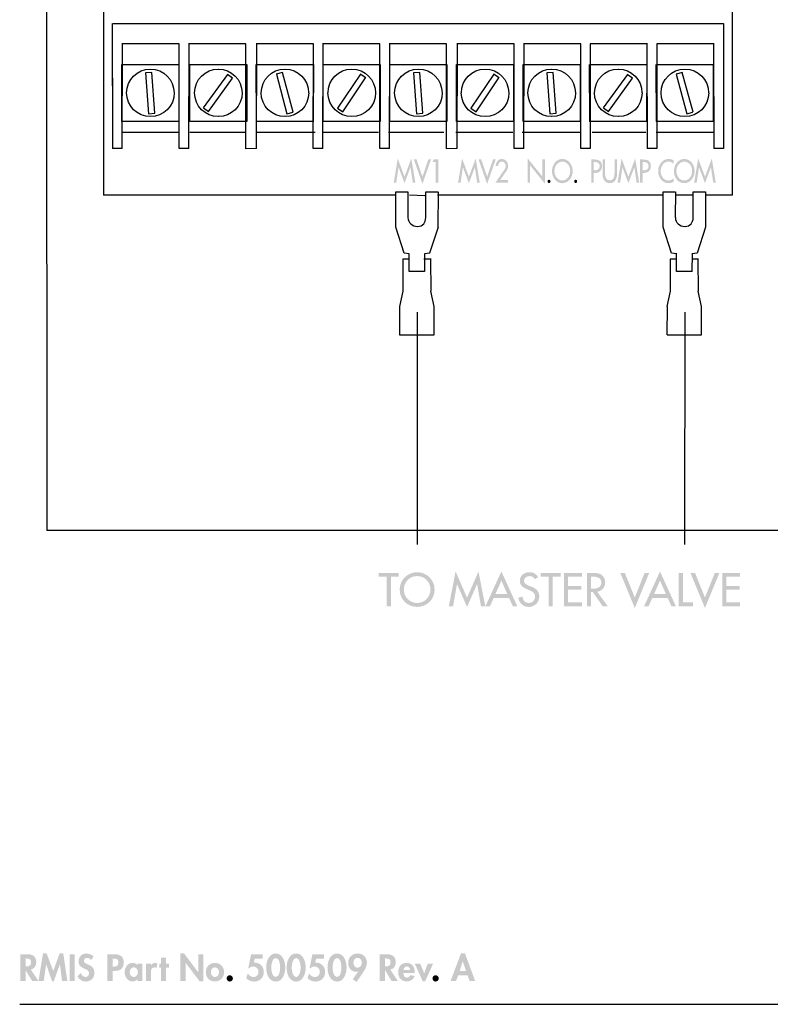
# Model space of a CAD drawing. Extents: x 13 to 267, y 9 to 200.
# Drawn here: x 13 to 73, y 13 to 91 of the extents above; entities that cross this region are included whole.
import ezdxf

# ---------------------------------------------------------------- set-up
doc = ezdxf.new("R2010")
doc.units = 0
doc.header["$MEASUREMENT"] = 0
doc.layers.add('FOREGROUND', color=5, linetype='CONTINUOUS')

# ---------------------------------------------------------------- blocks, each defined once
blk = doc.blocks.new('AI9-BLK27')
at = {"layer": 'FOREGROUND'}
h = blk.add_hatch(color=7, dxfattribs=at)
edge = h.paths.add_edge_path(flags=16)
edge.add_spline(control_points=[(-17.728, 0.742), (-17.728, 0.742), (-17.671, 0.742), (-17.671, 0.742), (-17.451, 0.742), (-17.285, 0.691), (-17.285, 0.429), (-17.285, 0.169), (-17.446, 0.102), (-17.674, 0.102), (-17.674, 0.102), (-17.728, 0.102), (-17.728, 0.102), (-17.728, 0.102), (-17.728, 0.742), (-17.728, 0.742)], knot_values=[0, 0, 0, 0, 1, 1, 1, 2, 2, 2, 3, 3, 3, 4, 4, 4, 5, 5, 5, 5], degree=3, periodic=0)
edge = h.paths.add_edge_path(flags=16)
edge.add_spline(control_points=[(-17.305, -0.15), (-17.02, -0.101), (-16.87, 0.169), (-16.87, 0.44), (-16.87, 0.894), (-17.161, 1.08), (-17.581, 1.08), (-17.581, 1.08), (-18.142, 1.08), (-18.142, 1.08), (-18.142, 1.08), (-18.142, -1.046), (-18.142, -1.046), (-18.142, -1.046), (-17.728, -1.046), (-17.728, -1.046), (-17.728, -1.046), (-17.728, -0.189), (-17.728, -0.189), (-17.728, -0.189), (-17.722, -0.189), (-17.722, -0.189), (-17.722, -0.189), (-17.206, -1.046), (-17.206, -1.046), (-17.206, -1.046), (-16.704, -1.046), (-16.704, -1.046), (-16.704, -1.046), (-17.305, -0.15), (-17.305, -0.15)], knot_values=[0, 0, 0, 0, 1, 1, 1, 2, 2, 2, 3, 3, 3, 4, 4, 4, 5, 5, 5, 6, 6, 6, 7, 7, 7, 8, 8, 8, 9, 9, 9, 10, 10, 10, 10], degree=3, periodic=0)
for points in [[(-14.811, -1.046), (-14.394, -1.046), (-14.713, 1.137), (-15.012, 1.137), (-15.514, -0.265), (-16.038, 1.137), (-16.332, 1.137), (-16.69, -1.046), (-16.273, -1.046), (-16.084, 0.274), (-16.078, 0.274), (-15.613, -1.075), (-15.469, -1.075), (-14.986, 0.274), (-14.981, 0.274)], [(-13.795, 1.08), (-14.21, 1.08), (-14.21, -1.046), (-13.795, -1.046)], [(-6.532, 0.006), (-6.29, 0.006), (-6.29, 0.338), (-6.532, 0.338), (-6.532, 0.807), (-6.927, 0.807), (-6.927, 0.338), (-7.062, 0.338), (-7.062, 0.006), (-6.927, 0.006), (-6.927, -1.046), (-6.532, -1.046)], [(-5.376, -1.046), (-4.962, -1.046), (-4.962, 0.398), (-4.956, 0.398), (-3.836, -1.089), (-3.537, -1.089), (-3.537, 1.08), (-3.952, 1.08), (-3.952, -0.35), (-3.958, -0.35), (-5.077, 1.137), (-5.376, 1.137)], [(13.757, 0.338), (13.323, 0.338), (13.958, -1.075), (14.161, -1.075), (14.798, 0.338), (14.367, 0.338), (14.082, -0.443)]]:
    blk.add_hatch(color=7, dxfattribs=at).paths.add_polyline_path(points)
h = blk.add_hatch(color=7, dxfattribs=at)
edge = h.paths.add_edge_path()
edge.add_spline(control_points=[(-12.297, 0.9), (-12.427, 1.044), (-12.689, 1.137), (-12.878, 1.137), (-13.237, 1.137), (-13.499, 0.852), (-13.499, 0.499), (-13.499, 0.169), (-13.299, 0.031), (-13.025, -0.082), (-12.859, -0.147), (-12.655, -0.209), (-12.655, -0.429), (-12.655, -0.592), (-12.76, -0.736), (-12.929, -0.736), (-13.107, -0.736), (-13.256, -0.589), (-13.313, -0.426), (-13.313, -0.426), (-13.581, -0.688), (-13.581, -0.688), (-13.434, -0.934), (-13.22, -1.103), (-12.926, -1.103), (-12.492, -1.103), (-12.227, -0.801), (-12.227, -0.375), (-12.227, 0.338), (-13.07, 0.189), (-13.07, 0.547), (-13.07, 0.685), (-12.943, 0.787), (-12.811, 0.787), (-12.672, 0.787), (-12.571, 0.719), (-12.492, 0.612), (-12.492, 0.612), (-12.297, 0.9), (-12.297, 0.9)], knot_values=[0, 0, 0, 0, 1, 1, 1, 2, 2, 2, 3, 3, 3, 4, 4, 4, 5, 5, 5, 6, 6, 6, 7, 7, 7, 8, 8, 8, 9, 9, 9, 10, 10, 10, 11, 11, 11, 12, 12, 12, 13, 13, 13, 13], degree=3, periodic=0)
h = blk.add_hatch(color=7, dxfattribs=at)
edge = h.paths.add_edge_path()
edge.add_spline(control_points=[(-10.78, 0.736), (-10.78, 0.736), (-10.707, 0.736), (-10.707, 0.736), (-10.476, 0.736), (-10.318, 0.697), (-10.318, 0.423), (-10.318, 0.147), (-10.45, 0.093), (-10.696, 0.093), (-10.696, 0.093), (-10.78, 0.093), (-10.78, 0.093), (-10.78, 0.093), (-10.78, 0.736), (-10.78, 0.736)], knot_values=[0, 0, 0, 0, 1, 1, 1, 2, 2, 2, 3, 3, 3, 4, 4, 4, 5, 5, 5, 5], degree=3, periodic=0)
edge = h.paths.add_edge_path(flags=16)
edge.add_spline(control_points=[(-10.78, -0.251), (-10.78, -0.251), (-10.574, -0.251), (-10.574, -0.251), (-10.14, -0.251), (-9.894, -0.031), (-9.894, 0.42), (-9.894, 0.903), (-10.185, 1.08), (-10.631, 1.08), (-10.631, 1.08), (-11.195, 1.08), (-11.195, 1.08), (-11.195, 1.08), (-11.195, -1.046), (-11.195, -1.046), (-11.195, -1.046), (-10.78, -1.046), (-10.78, -1.046), (-10.78, -1.046), (-10.78, -0.251), (-10.78, -0.251)], knot_values=[0, 0, 0, 0, 1, 1, 1, 2, 2, 2, 3, 3, 3, 4, 4, 4, 5, 5, 5, 6, 6, 6, 7, 7, 7, 7], degree=3, periodic=0)
h = blk.add_hatch(color=7, dxfattribs=at)
edge = h.paths.add_edge_path()
edge.add_spline(control_points=[(1.196, 0.719), (1.196, 0.719), (1.196, 1.08), (1.196, 1.08), (1.196, 1.08), (0.271, 1.08), (0.271, 1.08), (0.271, 1.08), (0.042, -0.037), (0.042, -0.037), (0.042, -0.037), (0.107, -0.037), (0.107, -0.037), (0.194, 0.045), (0.327, 0.102), (0.448, 0.102), (0.682, 0.102), (0.863, -0.09), (0.863, -0.321), (0.863, -0.542), (0.713, -0.742), (0.482, -0.742), (0.288, -0.742), (0.113, -0.623), (0.003, -0.465), (0.003, -0.465), (-0.121, -0.821), (-0.121, -0.821), (0.045, -1.01), (0.259, -1.103), (0.51, -1.103), (0.964, -1.103), (1.283, -0.795), (1.283, -0.338), (1.283, 0.059), (1.012, 0.401), (0.598, 0.401), (0.598, 0.401), (0.491, 0.395), (0.491, 0.395), (0.491, 0.395), (0.564, 0.719), (0.564, 0.719), (0.564, 0.719), (1.196, 0.719), (1.196, 0.719)], knot_values=[0, 0, 0, 0, 1, 1, 1, 2, 2, 2, 3, 3, 3, 4, 4, 4, 5, 5, 5, 6, 6, 6, 7, 7, 7, 8, 8, 8, 9, 9, 9, 10, 10, 10, 11, 11, 11, 12, 12, 12, 13, 13, 13, 14, 14, 14, 15, 15, 15, 15], degree=3, periodic=0)
h = blk.add_hatch(color=7, dxfattribs=at)
edge = h.paths.add_edge_path()
edge.add_spline(control_points=[(2.234, 0.776), (2.53, 0.776), (2.589, 0.234), (2.589, 0.02), (2.589, -0.192), (2.53, -0.742), (2.234, -0.742), (1.941, -0.742), (1.879, -0.192), (1.879, 0.02), (1.879, 0.234), (1.941, 0.776), (2.234, 0.776)], knot_values=[0, 0, 0, 0, 1, 1, 1, 2, 2, 2, 3, 3, 3, 4, 4, 4, 4], degree=3, periodic=0)
edge = h.paths.add_edge_path(flags=16)
edge.add_spline(control_points=[(2.234, 1.137), (1.664, 1.137), (1.472, 0.471), (1.472, 0.014), (1.472, -0.44), (1.67, -1.103), (2.234, -1.103), (2.798, -1.103), (2.996, -0.44), (2.996, 0.014), (2.996, 0.471), (2.804, 1.137), (2.234, 1.137)], knot_values=[0, 0, 0, 0, 1, 1, 1, 2, 2, 2, 3, 3, 3, 4, 4, 4, 4], degree=3, periodic=0)
h = blk.add_hatch(color=7, dxfattribs=at)
edge = h.paths.add_edge_path()
edge.add_spline(control_points=[(3.865, 0.776), (4.161, 0.776), (4.22, 0.234), (4.22, 0.02), (4.22, -0.192), (4.161, -0.742), (3.865, -0.742), (3.571, -0.742), (3.509, -0.192), (3.509, 0.02), (3.509, 0.234), (3.571, 0.776), (3.865, 0.776)], knot_values=[0, 0, 0, 0, 1, 1, 1, 2, 2, 2, 3, 3, 3, 4, 4, 4, 4], degree=3, periodic=0)
edge = h.paths.add_edge_path(flags=16)
edge.add_spline(control_points=[(3.865, 1.137), (3.295, 1.137), (3.103, 0.471), (3.103, 0.014), (3.103, -0.44), (3.3, -1.103), (3.865, -1.103), (4.429, -1.103), (4.626, -0.44), (4.626, 0.014), (4.626, 0.471), (4.434, 1.137), (3.865, 1.137)], knot_values=[0, 0, 0, 0, 1, 1, 1, 2, 2, 2, 3, 3, 3, 4, 4, 4, 4], degree=3, periodic=0)
h = blk.add_hatch(color=7, dxfattribs=at)
edge = h.paths.add_edge_path()
edge.add_spline(control_points=[(6.088, 0.719), (6.088, 0.719), (6.088, 1.08), (6.088, 1.08), (6.088, 1.08), (5.162, 1.08), (5.162, 1.08), (5.162, 1.08), (4.934, -0.037), (4.934, -0.037), (4.934, -0.037), (4.999, -0.037), (4.999, -0.037), (5.086, 0.045), (5.219, 0.102), (5.34, 0.102), (5.574, 0.102), (5.755, -0.09), (5.755, -0.321), (5.755, -0.542), (5.605, -0.742), (5.374, -0.742), (5.179, -0.742), (5.004, -0.623), (4.894, -0.465), (4.894, -0.465), (4.77, -0.821), (4.77, -0.821), (4.937, -1.01), (5.151, -1.103), (5.402, -1.103), (5.856, -1.103), (6.175, -0.795), (6.175, -0.338), (6.175, 0.059), (5.904, 0.401), (5.49, 0.401), (5.49, 0.401), (5.382, 0.395), (5.382, 0.395), (5.382, 0.395), (5.456, 0.719), (5.456, 0.719), (5.456, 0.719), (6.088, 0.719), (6.088, 0.719)], knot_values=[0, 0, 0, 0, 1, 1, 1, 2, 2, 2, 3, 3, 3, 4, 4, 4, 5, 5, 5, 6, 6, 6, 7, 7, 7, 8, 8, 8, 9, 9, 9, 10, 10, 10, 11, 11, 11, 12, 12, 12, 13, 13, 13, 14, 14, 14, 15, 15, 15, 15], degree=3, periodic=0)
h = blk.add_hatch(color=7, dxfattribs=at)
edge = h.paths.add_edge_path()
edge.add_spline(control_points=[(7.126, 0.776), (7.422, 0.776), (7.481, 0.234), (7.481, 0.02), (7.481, -0.192), (7.422, -0.742), (7.126, -0.742), (6.832, -0.742), (6.77, -0.192), (6.77, 0.02), (6.77, 0.234), (6.832, 0.776), (7.126, 0.776)], knot_values=[0, 0, 0, 0, 1, 1, 1, 2, 2, 2, 3, 3, 3, 4, 4, 4, 4], degree=3, periodic=0)
edge = h.paths.add_edge_path(flags=16)
edge.add_spline(control_points=[(7.126, 1.137), (6.556, 1.137), (6.364, 0.471), (6.364, 0.014), (6.364, -0.44), (6.562, -1.103), (7.126, -1.103), (7.69, -1.103), (7.887, -0.44), (7.887, 0.014), (7.887, 0.471), (7.696, 1.137), (7.126, 1.137)], knot_values=[0, 0, 0, 0, 1, 1, 1, 2, 2, 2, 3, 3, 3, 4, 4, 4, 4], degree=3, periodic=0)
h = blk.add_hatch(color=7, dxfattribs=at)
edge = h.paths.add_edge_path()
edge.add_spline(control_points=[(8.768, 0.798), (8.976, 0.798), (9.106, 0.592), (9.106, 0.401), (9.106, 0.209), (8.976, 0.003), (8.768, 0.003), (8.559, 0.003), (8.432, 0.209), (8.432, 0.401), (8.432, 0.592), (8.559, 0.798), (8.768, 0.798)], knot_values=[0, 0, 0, 0, 1, 1, 1, 2, 2, 2, 3, 3, 3, 4, 4, 4, 4], degree=3, periodic=0)
edge = h.paths.add_edge_path(flags=16)
edge.add_spline(control_points=[(8.686, -1.137), (8.686, -1.137), (9.25, -0.299), (9.25, -0.299), (9.388, -0.093), (9.509, 0.158), (9.509, 0.412), (9.509, 0.841), (9.185, 1.137), (8.765, 1.137), (8.328, 1.137), (8.014, 0.824), (8.014, 0.384), (8.014, 0.017), (8.257, -0.321), (8.646, -0.321), (8.706, -0.321), (8.765, -0.31), (8.813, -0.29), (8.813, -0.29), (8.818, -0.296), (8.818, -0.296), (8.818, -0.296), (8.381, -0.914), (8.381, -0.914), (8.381, -0.914), (8.686, -1.137), (8.686, -1.137)], knot_values=[0, 0, 0, 0, 1, 1, 1, 2, 2, 2, 3, 3, 3, 4, 4, 4, 5, 5, 5, 6, 6, 6, 7, 7, 7, 8, 8, 8, 9, 9, 9, 9], degree=3, periodic=0)
h = blk.add_hatch(color=7, dxfattribs=at)
edge = h.paths.add_edge_path()
edge.add_spline(control_points=[(10.953, 0.742), (10.953, 0.742), (11.01, 0.742), (11.01, 0.742), (11.23, 0.742), (11.396, 0.691), (11.396, 0.429), (11.396, 0.169), (11.236, 0.102), (11.007, 0.102), (11.007, 0.102), (10.953, 0.102), (10.953, 0.102), (10.953, 0.102), (10.953, 0.742), (10.953, 0.742)], knot_values=[0, 0, 0, 0, 1, 1, 1, 2, 2, 2, 3, 3, 3, 4, 4, 4, 5, 5, 5, 5], degree=3, periodic=0)
edge = h.paths.add_edge_path(flags=16)
edge.add_spline(control_points=[(11.377, -0.15), (11.661, -0.101), (11.811, 0.169), (11.811, 0.44), (11.811, 0.894), (11.52, 1.08), (11.1, 1.08), (11.1, 1.08), (10.539, 1.08), (10.539, 1.08), (10.539, 1.08), (10.539, -1.046), (10.539, -1.046), (10.539, -1.046), (10.953, -1.046), (10.953, -1.046), (10.953, -1.046), (10.953, -0.189), (10.953, -0.189), (10.953, -0.189), (10.959, -0.189), (10.959, -0.189), (10.959, -0.189), (11.475, -1.046), (11.475, -1.046), (11.475, -1.046), (11.977, -1.046), (11.977, -1.046), (11.977, -1.046), (11.377, -0.15), (11.377, -0.15)], knot_values=[0, 0, 0, 0, 1, 1, 1, 2, 2, 2, 3, 3, 3, 4, 4, 4, 5, 5, 5, 6, 6, 6, 7, 7, 7, 8, 8, 8, 9, 9, 9, 10, 10, 10, 10], degree=3, periodic=0)
h = blk.add_hatch(color=7, dxfattribs=at)
edge = h.paths.add_edge_path()
edge.add_spline(control_points=[(17.42, -0.259), (17.42, -0.259), (16.915, -0.259), (16.915, -0.259), (16.915, -0.259), (17.149, 0.513), (17.149, 0.513), (17.149, 0.513), (17.155, 0.513), (17.155, 0.513), (17.155, 0.513), (17.42, -0.259), (17.42, -0.259)], knot_values=[0, 0, 0, 0, 1, 1, 1, 2, 2, 2, 3, 3, 3, 4, 4, 4, 4], degree=3, periodic=0)
edge = h.paths.add_edge_path(flags=16)
edge.add_spline(control_points=[(17.536, -0.598), (17.536, -0.598), (17.699, -1.046), (17.699, -1.046), (17.699, -1.046), (18.142, -1.046), (18.142, -1.046), (18.142, -1.046), (17.336, 1.137), (17.336, 1.137), (17.336, 1.137), (17.014, 1.137), (17.014, 1.137), (17.014, 1.137), (16.185, -1.046), (16.185, -1.046), (16.185, -1.046), (16.622, -1.046), (16.622, -1.046), (16.622, -1.046), (16.797, -0.598), (16.797, -0.598), (16.797, -0.598), (17.536, -0.598), (17.536, -0.598)], knot_values=[0, 0, 0, 0, 1, 1, 1, 2, 2, 2, 3, 3, 3, 4, 4, 4, 5, 5, 5, 6, 6, 6, 7, 7, 7, 8, 8, 8, 8], degree=3, periodic=0)
h = blk.add_hatch(color=7, dxfattribs=at)
edge = h.paths.add_edge_path()
edge.add_spline(control_points=[(-9.088, -0.742), (-9.291, -0.742), (-9.415, -0.539), (-9.415, -0.353), (-9.415, -0.166), (-9.291, 0.034), (-9.088, 0.034), (-8.885, 0.034), (-8.758, -0.166), (-8.758, -0.353), (-8.758, -0.539), (-8.885, -0.742), (-9.088, -0.742)], knot_values=[0, 0, 0, 0, 1, 1, 1, 2, 2, 2, 3, 3, 3, 4, 4, 4, 4], degree=3, periodic=0)
edge = h.paths.add_edge_path(flags=16)
edge.add_spline(control_points=[(-8.408, 0.338), (-8.408, 0.338), (-8.797, 0.338), (-8.797, 0.338), (-8.797, 0.338), (-8.797, 0.209), (-8.797, 0.209), (-8.893, 0.322), (-9.04, 0.384), (-9.184, 0.384), (-9.582, 0.384), (-9.816, 0.02), (-9.816, -0.347), (-9.816, -0.722), (-9.584, -1.092), (-9.178, -1.092), (-9.034, -1.092), (-8.888, -1.03), (-8.803, -0.919), (-8.803, -0.919), (-8.797, -0.919), (-8.797, -0.919), (-8.797, -0.919), (-8.797, -1.046), (-8.797, -1.046), (-8.797, -1.046), (-8.408, -1.046), (-8.408, -1.046), (-8.408, -1.046), (-8.408, 0.338), (-8.408, 0.338)], knot_values=[0, 0, 0, 0, 1, 1, 1, 2, 2, 2, 3, 3, 3, 4, 4, 4, 5, 5, 5, 6, 6, 6, 7, 7, 7, 8, 8, 8, 9, 9, 9, 10, 10, 10, 10], degree=3, periodic=0)
h = blk.add_hatch(color=7, dxfattribs=at)
edge = h.paths.add_edge_path()
edge.add_spline(control_points=[(-7.728, 0.338), (-7.728, 0.338), (-8.123, 0.338), (-8.123, 0.338), (-8.123, 0.338), (-8.123, -1.046), (-8.123, -1.046), (-8.123, -1.046), (-7.728, -1.046), (-7.728, -1.046), (-7.728, -1.046), (-7.728, -0.423), (-7.728, -0.423), (-7.728, -0.209), (-7.7, 0.034), (-7.426, 0.034), (-7.367, 0.034), (-7.311, 0.017), (-7.263, -0.017), (-7.263, -0.017), (-7.215, 0.35), (-7.215, 0.35), (-7.266, 0.369), (-7.322, 0.384), (-7.378, 0.384), (-7.525, 0.384), (-7.644, 0.316), (-7.723, 0.195), (-7.723, 0.195), (-7.728, 0.195), (-7.728, 0.195), (-7.728, 0.195), (-7.728, 0.338), (-7.728, 0.338)], knot_values=[0, 0, 0, 0, 1, 1, 1, 2, 2, 2, 3, 3, 3, 4, 4, 4, 5, 5, 5, 6, 6, 6, 7, 7, 7, 8, 8, 8, 9, 9, 9, 10, 10, 10, 11, 11, 11, 11], degree=3, periodic=0)
h = blk.add_hatch(color=7, dxfattribs=at)
edge = h.paths.add_edge_path()
edge.add_spline(control_points=[(-2.615, 0.034), (-2.411, 0.034), (-2.287, -0.164), (-2.287, -0.355), (-2.287, -0.542), (-2.411, -0.742), (-2.615, -0.742), (-2.818, -0.742), (-2.942, -0.542), (-2.942, -0.355), (-2.942, -0.164), (-2.818, 0.034), (-2.615, 0.034)], knot_values=[0, 0, 0, 0, 1, 1, 1, 2, 2, 2, 3, 3, 3, 4, 4, 4, 4], degree=3, periodic=0)
edge = h.paths.add_edge_path(flags=16)
edge.add_spline(control_points=[(-2.615, 0.384), (-3.046, 0.384), (-3.342, 0.076), (-3.342, -0.355), (-3.342, -0.784), (-3.049, -1.092), (-2.615, -1.092), (-2.18, -1.092), (-1.887, -0.784), (-1.887, -0.355), (-1.887, 0.076), (-2.183, 0.384), (-2.615, 0.384)], knot_values=[0, 0, 0, 0, 1, 1, 1, 2, 2, 2, 3, 3, 3, 4, 4, 4, 4], degree=3, periodic=0)
h = blk.add_hatch(color=7, dxfattribs=at)
edge = h.paths.add_edge_path()
edge.add_spline(control_points=[(12.431, -0.172), (12.451, -0.028), (12.538, 0.107), (12.696, 0.107), (12.849, 0.107), (12.939, -0.031), (12.959, -0.172), (12.959, -0.172), (12.431, -0.172), (12.431, -0.172)], knot_values=[0, 0, 0, 0, 1, 1, 1, 2, 2, 2, 3, 3, 3, 3], degree=3, periodic=0)
edge = h.paths.add_edge_path(flags=16)
edge.add_spline(control_points=[(13.331, -0.417), (13.331, -0.417), (13.331, -0.369), (13.331, -0.369), (13.331, 0.048), (13.128, 0.384), (12.674, 0.384), (12.225, 0.384), (12.002, 0.054), (12.002, -0.367), (12.002, -0.787), (12.265, -1.092), (12.693, -1.092), (12.984, -1.092), (13.227, -0.936), (13.322, -0.66), (13.322, -0.66), (12.959, -0.601), (12.959, -0.601), (12.905, -0.711), (12.823, -0.79), (12.693, -0.79), (12.488, -0.79), (12.42, -0.592), (12.42, -0.417), (12.42, -0.417), (13.331, -0.417), (13.331, -0.417)], knot_values=[0, 0, 0, 0, 1, 1, 1, 2, 2, 2, 3, 3, 3, 4, 4, 4, 5, 5, 5, 6, 6, 6, 7, 7, 7, 8, 8, 8, 9, 9, 9, 9], degree=3, periodic=0)
h = blk.add_hatch(color=7, dxfattribs=at)
edge = h.paths.add_edge_path()
edge.add_spline(control_points=[(-1.432, -0.601), (-1.571, -0.601), (-1.683, -0.711), (-1.683, -0.849), (-1.683, -0.987), (-1.571, -1.103), (-1.432, -1.103), (-1.294, -1.103), (-1.181, -0.987), (-1.181, -0.849), (-1.181, -0.711), (-1.294, -0.601), (-1.432, -0.601)], knot_values=[0, 0, 0, 0, 1, 1, 1, 2, 2, 2, 3, 3, 3, 4, 4, 4, 4], degree=3, periodic=0)
h = blk.add_hatch(color=7, dxfattribs=at)
edge = h.paths.add_edge_path()
edge.add_spline(control_points=[(14.99, -0.601), (14.851, -0.601), (14.739, -0.711), (14.739, -0.849), (14.739, -0.987), (14.851, -1.103), (14.99, -1.103), (15.128, -1.103), (15.241, -0.987), (15.241, -0.849), (15.241, -0.711), (15.128, -0.601), (14.99, -0.601)], knot_values=[0, 0, 0, 0, 1, 1, 1, 2, 2, 2, 3, 3, 3, 4, 4, 4, 4], degree=3, periodic=0)
blk = doc.blocks.new('AI9-BLK25')
at = {"layer": 'FOREGROUND'}
for points in [[(-13.451, 1.04), (-12.82, 1.04), (-12.82, 1.343), (-14.414, 1.343), (-14.414, 1.04), (-13.783, 1.04), (-13.783, -1.315), (-13.451, -1.315)], [(-7.373, -1.372), (-6.576, 0.441), (-6.569, 0.441), (-6.259, -1.315), (-5.917, -1.315), (-6.46, 1.456), (-7.373, -0.638), (-8.286, 1.456), (-8.829, -1.315), (-8.487, -1.315), (-8.177, 0.441), (-8.17, 0.441)], [(-0.532, 1.04), (0.099, 1.04), (0.099, 1.343), (-1.495, 1.343), (-1.495, 1.04), (-0.864, 1.04), (-0.864, -1.315), (-0.532, -1.315)], [(0.36, -1.315), (1.788, -1.315), (1.788, -1.012), (0.691, -1.012), (0.691, -0.007), (1.756, -0.007), (1.756, 0.296), (0.691, 0.296), (0.691, 1.04), (1.788, 1.04), (1.788, 1.343), (0.36, 1.343)], [(5.215, 1.343), (4.852, 1.343), (6.009, -1.456), (7.162, 1.343), (6.798, 1.343), (6.009, -0.624)], [(9.845, 1.343), (9.514, 1.343), (9.514, -1.315), (10.652, -1.315), (10.652, -1.012), (9.845, -1.012)], [(10.814, 1.343), (10.451, 1.343), (11.607, -1.456), (12.761, 1.343), (12.397, 1.343), (11.607, -0.624)], [(12.986, -1.315), (14.414, -1.315), (14.414, -1.012), (13.317, -1.012), (13.317, -0.007), (14.382, -0.007), (14.382, 0.296), (13.317, 0.296), (13.317, 1.04), (14.414, 1.04), (14.414, 1.343), (12.986, 1.343)]]:
    blk.add_hatch(color=7, dxfattribs=at).paths.add_polyline_path(points)
h = blk.add_hatch(color=7, dxfattribs=at)
edge = h.paths.add_edge_path()
edge.add_spline(control_points=[(-11.354, -1.061), (-11.929, -1.061), (-12.415, -0.592), (-12.415, 0.014), (-12.415, 0.599), (-11.978, 1.089), (-11.354, 1.089), (-10.73, 1.089), (-10.293, 0.599), (-10.293, 0.014), (-10.293, -0.592), (-10.779, -1.061), (-11.354, -1.061)], knot_values=[0, 0, 0, 0, 1, 1, 1, 2, 2, 2, 3, 3, 3, 4, 4, 4, 4], degree=3, periodic=0)
edge = h.paths.add_edge_path(flags=16)
edge.add_spline(control_points=[(-11.354, 1.4), (-12.115, 1.4), (-12.747, 0.776), (-12.747, 0.014), (-12.747, -0.776), (-12.122, -1.372), (-11.354, -1.372), (-10.585, -1.372), (-9.961, -0.776), (-9.961, 0.014), (-9.961, 0.776), (-10.592, 1.4), (-11.354, 1.4)], knot_values=[0, 0, 0, 0, 1, 1, 1, 2, 2, 2, 3, 3, 3, 4, 4, 4, 4], degree=3, periodic=0)
h = blk.add_hatch(color=7, dxfattribs=at)
edge = h.paths.add_edge_path()
edge.add_spline(control_points=[(-4.161, -0.345), (-4.161, -0.345), (-5.106, -0.345), (-5.106, -0.345), (-5.106, -0.345), (-4.633, 0.73), (-4.633, 0.73), (-4.633, 0.73), (-4.161, -0.345), (-4.161, -0.345)], knot_values=[0, 0, 0, 0, 1, 1, 1, 2, 2, 2, 3, 3, 3, 3], degree=3, periodic=0)
edge = h.paths.add_edge_path(flags=16)
edge.add_spline(control_points=[(-4.023, -0.649), (-4.023, -0.649), (-3.72, -1.315), (-3.72, -1.315), (-3.72, -1.315), (-3.364, -1.315), (-3.364, -1.315), (-3.364, -1.315), (-4.633, 1.456), (-4.633, 1.456), (-4.633, 1.456), (-5.903, -1.315), (-5.903, -1.315), (-5.903, -1.315), (-5.547, -1.315), (-5.547, -1.315), (-5.547, -1.315), (-5.243, -0.649), (-5.243, -0.649), (-5.243, -0.649), (-4.023, -0.649), (-4.023, -0.649)], knot_values=[0, 0, 0, 0, 1, 1, 1, 2, 2, 2, 3, 3, 3, 4, 4, 4, 5, 5, 5, 6, 6, 6, 7, 7, 7, 7], degree=3, periodic=0)
h = blk.add_hatch(color=7, dxfattribs=at)
edge = h.paths.add_edge_path()
edge.add_spline(control_points=[(-1.696, 0.998), (-1.84, 1.255), (-2.084, 1.4), (-2.38, 1.4), (-2.782, 1.4), (-3.163, 1.142), (-3.163, 0.712), (-3.163, 0.342), (-2.888, 0.169), (-2.584, 0.039), (-2.584, 0.039), (-2.401, -0.039), (-2.401, -0.039), (-2.172, -0.134), (-1.943, -0.257), (-1.943, -0.543), (-1.943, -0.822), (-2.147, -1.061), (-2.433, -1.061), (-2.718, -1.061), (-2.951, -0.85), (-2.948, -0.557), (-2.948, -0.557), (-3.282, -0.628), (-3.282, -0.628), (-3.226, -1.054), (-2.891, -1.372), (-2.461, -1.372), (-1.985, -1.372), (-1.611, -1.026), (-1.611, -0.543), (-1.611, -0.099), (-1.893, 0.109), (-2.271, 0.257), (-2.271, 0.257), (-2.461, 0.332), (-2.461, 0.332), (-2.627, 0.395), (-2.831, 0.504), (-2.831, 0.712), (-2.831, 0.945), (-2.598, 1.089), (-2.387, 1.089), (-2.186, 1.089), (-2.059, 1.005), (-1.96, 0.839), (-1.96, 0.839), (-1.696, 0.998), (-1.696, 0.998)], knot_values=[0, 0, 0, 0, 1, 1, 1, 2, 2, 2, 3, 3, 3, 4, 4, 4, 5, 5, 5, 6, 6, 6, 7, 7, 7, 8, 8, 8, 9, 9, 9, 10, 10, 10, 11, 11, 11, 12, 12, 12, 13, 13, 13, 14, 14, 14, 15, 15, 15, 16, 16, 16, 16], degree=3, periodic=0)
h = blk.add_hatch(color=7, dxfattribs=at)
edge = h.paths.add_edge_path()
edge.add_spline(control_points=[(2.528, 1.047), (2.528, 1.047), (2.616, 1.047), (2.616, 1.047), (2.944, 1.047), (3.339, 0.987), (3.339, 0.571), (3.339, 0.148), (2.973, 0.085), (2.634, 0.085), (2.634, 0.085), (2.528, 0.085), (2.528, 0.085), (2.528, 0.085), (2.528, 1.047), (2.528, 1.047)], knot_values=[0, 0, 0, 0, 1, 1, 1, 2, 2, 2, 3, 3, 3, 4, 4, 4, 5, 5, 5, 5], degree=3, periodic=0)
edge = h.paths.add_edge_path(flags=16)
edge.add_spline(control_points=[(3.011, -0.159), (3.396, -0.113), (3.649, 0.205), (3.649, 0.585), (3.649, 0.839), (3.523, 1.089), (3.3, 1.22), (3.089, 1.34), (2.835, 1.343), (2.599, 1.343), (2.599, 1.343), (2.197, 1.343), (2.197, 1.343), (2.197, 1.343), (2.197, -1.315), (2.197, -1.315), (2.197, -1.315), (2.528, -1.315), (2.528, -1.315), (2.528, -1.315), (2.528, -0.19), (2.528, -0.19), (2.528, -0.19), (2.666, -0.19), (2.666, -0.19), (2.666, -0.19), (3.449, -1.315), (3.449, -1.315), (3.449, -1.315), (3.85, -1.315), (3.85, -1.315), (3.85, -1.315), (3.011, -0.159), (3.011, -0.159)], knot_values=[0, 0, 0, 0, 1, 1, 1, 2, 2, 2, 3, 3, 3, 4, 4, 4, 5, 5, 5, 6, 6, 6, 7, 7, 7, 8, 8, 8, 9, 9, 9, 10, 10, 10, 11, 11, 11, 11], degree=3, periodic=0)
h = blk.add_hatch(color=7, dxfattribs=at)
edge = h.paths.add_edge_path()
edge.add_spline(control_points=[(8.494, -0.345), (8.494, -0.345), (7.549, -0.345), (7.549, -0.345), (7.549, -0.345), (8.022, 0.73), (8.022, 0.73), (8.022, 0.73), (8.494, -0.345), (8.494, -0.345)], knot_values=[0, 0, 0, 0, 1, 1, 1, 2, 2, 2, 3, 3, 3, 3], degree=3, periodic=0)
edge = h.paths.add_edge_path(flags=16)
edge.add_spline(control_points=[(8.632, -0.649), (8.632, -0.649), (8.935, -1.315), (8.935, -1.315), (8.935, -1.315), (9.291, -1.315), (9.291, -1.315), (9.291, -1.315), (8.022, 1.456), (8.022, 1.456), (8.022, 1.456), (6.752, -1.315), (6.752, -1.315), (6.752, -1.315), (7.108, -1.315), (7.108, -1.315), (7.108, -1.315), (7.412, -0.649), (7.412, -0.649), (7.412, -0.649), (8.632, -0.649), (8.632, -0.649)], knot_values=[0, 0, 0, 0, 1, 1, 1, 2, 2, 2, 3, 3, 3, 4, 4, 4, 5, 5, 5, 6, 6, 6, 7, 7, 7, 7], degree=3, periodic=0)
blk = doc.blocks.new('AI9-BLK18')
at = {"layer": 'FOREGROUND'}
for points in [[(-0.91, -0.957), (-0.438, 0.308), (-0.434, 0.308), (-0.25, -0.918), (-0.047, -0.918), (-0.369, 1.016), (-0.91, -0.445), (-1.452, 1.016), (-1.774, -0.918), (-1.571, -0.918), (-1.387, 0.308), (-1.383, 0.308)], [(0.048, 0.937), (-0.167, 0.937), (0.519, -1.016), (1.202, 0.937), (0.987, 0.937), (0.519, -0.435)], [(1.586, 0.726), (1.586, -0.918), (1.774, -0.918), (1.774, 0.937), (1.421, 0.937), (1.312, 0.726)]]:
    blk.add_hatch(color=7, dxfattribs=at).paths.add_polyline_path(points)
blk = doc.blocks.new('AI9-BLK17')
at = {"layer": 'FOREGROUND'}
for points in [[(-1.133, -0.957), (-0.66, 0.308), (-0.656, 0.308), (-0.472, -0.918), (-0.269, -0.918), (-0.591, 1.016), (-1.133, -0.445), (-1.675, 1.016), (-1.997, -0.918), (-1.794, -0.918), (-1.61, 0.308), (-1.606, 0.308)], [(-0.148, 0.937), (-0.364, 0.937), (0.322, -1.016), (1.006, 0.937), (0.79, 0.937), (0.322, -0.435)]]:
    blk.add_hatch(color=7, dxfattribs=at).paths.add_polyline_path(points)
h = blk.add_hatch(color=7, dxfattribs=at)
edge = h.paths.add_edge_path()
edge.add_spline(control_points=[(1.361, -0.706), (1.361, -0.706), (1.88, 0.039), (1.88, 0.039), (1.953, 0.145), (1.997, 0.283), (1.997, 0.421), (1.997, 0.743), (1.767, 0.977), (1.499, 0.977), (1.213, 0.977), (1.031, 0.755), (0.999, 0.426), (0.999, 0.426), (1.196, 0.426), (1.196, 0.426), (1.206, 0.613), (1.338, 0.765), (1.499, 0.765), (1.662, 0.765), (1.809, 0.605), (1.809, 0.411), (1.809, 0.288), (1.733, 0.172), (1.668, 0.079), (1.668, 0.079), (0.978, -0.918), (0.978, -0.918), (0.978, -0.918), (1.997, -0.918), (1.997, -0.918), (1.997, -0.918), (1.997, -0.706), (1.997, -0.706), (1.997, -0.706), (1.361, -0.706), (1.361, -0.706)], knot_values=[0, 0, 0, 0, 1, 1, 1, 2, 2, 2, 3, 3, 3, 4, 4, 4, 5, 5, 5, 6, 6, 6, 7, 7, 7, 8, 8, 8, 9, 9, 9, 10, 10, 10, 11, 11, 11, 12, 12, 12, 12], degree=3, periodic=0)
blk = doc.blocks.new('AI9-BLK16')
at = {"layer": 'FOREGROUND'}
blk.add_hatch(color=7, dxfattribs=at).paths.add_polyline_path([(-1.978, -0.934), (-1.782, -0.934), (-1.782, 0.449), (-0.598, -1.01), (-0.598, 0.921), (-0.794, 0.921), (-0.794, -0.449), (-1.978, 1.01)])
h = blk.add_hatch(color=7, dxfattribs=at)
edge = h.paths.add_edge_path()
edge.add_spline(control_points=[(0.792, -0.756), (0.452, -0.756), (0.163, -0.429), (0.163, -0.006), (0.163, 0.402), (0.422, 0.744), (0.792, 0.744), (1.162, 0.744), (1.422, 0.402), (1.422, -0.006), (1.422, -0.429), (1.133, -0.756), (0.792, -0.756)], knot_values=[0, 0, 0, 0, 1, 1, 1, 2, 2, 2, 3, 3, 3, 4, 4, 4, 4], degree=3, periodic=0)
edge = h.paths.add_edge_path(flags=16)
edge.add_spline(control_points=[(0.792, 0.961), (0.341, 0.961), (-0.034, 0.525), (-0.034, -0.006), (-0.034, -0.557), (0.337, -0.973), (0.792, -0.973), (1.248, -0.973), (1.618, -0.557), (1.618, -0.006), (1.618, 0.525), (1.244, 0.961), (0.792, 0.961)], knot_values=[0, 0, 0, 0, 1, 1, 1, 2, 2, 2, 3, 3, 3, 4, 4, 4, 4], degree=3, periodic=0)
h = blk.add_hatch(color=7, dxfattribs=at)
edge = h.paths.add_edge_path()
edge.add_spline(control_points=[(-0.27, -0.688), (-0.336, -0.688), (-0.391, -0.754), (-0.391, -0.83), (-0.391, -0.909), (-0.336, -0.973), (-0.27, -0.973), (-0.203, -0.973), (-0.148, -0.909), (-0.148, -0.83), (-0.148, -0.754), (-0.203, -0.688), (-0.27, -0.688)], knot_values=[0, 0, 0, 0, 1, 1, 1, 2, 2, 2, 3, 3, 3, 4, 4, 4, 4], degree=3, periodic=0)
h = blk.add_hatch(color=7, dxfattribs=at)
edge = h.paths.add_edge_path()
edge.add_spline(control_points=[(1.857, -0.688), (1.79, -0.688), (1.736, -0.754), (1.736, -0.83), (1.736, -0.909), (1.79, -0.973), (1.857, -0.973), (1.924, -0.973), (1.978, -0.909), (1.978, -0.83), (1.978, -0.754), (1.924, -0.688), (1.857, -0.688)], knot_values=[0, 0, 0, 0, 1, 1, 1, 2, 2, 2, 3, 3, 3, 4, 4, 4, 4], degree=3, periodic=0)
blk = doc.blocks.new('AI9-BLK15')
at = {"layer": 'FOREGROUND'}
h = blk.add_hatch(color=7, dxfattribs=at)
edge = h.paths.add_edge_path()
edge.add_spline(control_points=[(-2.184, 0.701), (-2.184, 0.701), (-2.132, 0.701), (-2.132, 0.701), (-1.937, 0.701), (-1.703, 0.667), (-1.703, 0.376), (-1.703, 0.081), (-1.921, 0.037), (-2.121, 0.037), (-2.121, 0.037), (-2.184, 0.037), (-2.184, 0.037), (-2.184, 0.037), (-2.184, 0.701), (-2.184, 0.701)], knot_values=[0, 0, 0, 0, 1, 1, 1, 2, 2, 2, 3, 3, 3, 4, 4, 4, 5, 5, 5, 5], degree=3, periodic=0)
edge = h.paths.add_edge_path(flags=16)
edge.add_spline(control_points=[(-2.184, -0.17), (-2.184, -0.17), (-2.071, -0.17), (-2.071, -0.17), (-1.772, -0.17), (-1.519, -0.02), (-1.519, 0.371), (-1.519, 0.711), (-1.67, 0.908), (-2.155, 0.908), (-2.155, 0.908), (-2.381, 0.908), (-2.381, 0.908), (-2.381, 0.908), (-2.381, -0.947), (-2.381, -0.947), (-2.381, -0.947), (-2.184, -0.947), (-2.184, -0.947), (-2.184, -0.947), (-2.184, -0.17), (-2.184, -0.17)], knot_values=[0, 0, 0, 0, 1, 1, 1, 2, 2, 2, 3, 3, 3, 4, 4, 4, 5, 5, 5, 6, 6, 6, 7, 7, 7, 7], degree=3, periodic=0)
h = blk.add_hatch(color=7, dxfattribs=at)
edge = h.paths.add_edge_path()
edge.add_spline(control_points=[(-1.477, 0.908), (-1.477, 0.908), (-1.477, -0.266), (-1.477, -0.266), (-1.477, -0.674), (-1.262, -0.986), (-0.9, -0.986), (-0.539, -0.986), (-0.323, -0.674), (-0.323, -0.266), (-0.323, -0.266), (-0.323, 0.908), (-0.323, 0.908), (-0.323, 0.908), (-0.52, 0.908), (-0.52, 0.908), (-0.52, 0.908), (-0.52, -0.187), (-0.52, -0.187), (-0.52, -0.489), (-0.597, -0.77), (-0.9, -0.77), (-1.203, -0.77), (-1.281, -0.489), (-1.281, -0.187), (-1.281, -0.187), (-1.281, 0.908), (-1.281, 0.908), (-1.281, 0.908), (-1.477, 0.908), (-1.477, 0.908)], knot_values=[0, 0, 0, 0, 1, 1, 1, 2, 2, 2, 3, 3, 3, 4, 4, 4, 5, 5, 5, 6, 6, 6, 7, 7, 7, 8, 8, 8, 9, 9, 9, 10, 10, 10, 10], degree=3, periodic=0)
blk.add_hatch(color=7, dxfattribs=at).paths.add_polyline_path([(0.585, -0.986), (1.057, 0.278), (1.061, 0.278), (1.245, -0.947), (1.448, -0.947), (1.126, 0.986), (0.585, -0.475), (0.043, 0.986), (-0.279, -0.947), (-0.076, -0.947), (0.108, 0.278), (0.112, 0.278)])
h = blk.add_hatch(color=7, dxfattribs=at)
edge = h.paths.add_edge_path()
edge.add_spline(control_points=[(1.715, 0.701), (1.715, 0.701), (1.768, 0.701), (1.768, 0.701), (1.962, 0.701), (2.197, 0.667), (2.197, 0.376), (2.197, 0.081), (1.979, 0.037), (1.778, 0.037), (1.778, 0.037), (1.715, 0.037), (1.715, 0.037), (1.715, 0.037), (1.715, 0.701), (1.715, 0.701)], knot_values=[0, 0, 0, 0, 1, 1, 1, 2, 2, 2, 3, 3, 3, 4, 4, 4, 5, 5, 5, 5], degree=3, periodic=0)
edge = h.paths.add_edge_path(flags=16)
edge.add_spline(control_points=[(1.715, -0.17), (1.715, -0.17), (1.828, -0.17), (1.828, -0.17), (2.128, -0.17), (2.381, -0.02), (2.381, 0.371), (2.381, 0.711), (2.23, 0.908), (1.745, 0.908), (1.745, 0.908), (1.519, 0.908), (1.519, 0.908), (1.519, 0.908), (1.519, -0.947), (1.519, -0.947), (1.519, -0.947), (1.715, -0.947), (1.715, -0.947), (1.715, -0.947), (1.715, -0.17), (1.715, -0.17)], knot_values=[0, 0, 0, 0, 1, 1, 1, 2, 2, 2, 3, 3, 3, 4, 4, 4, 5, 5, 5, 6, 6, 6, 7, 7, 7, 7], degree=3, periodic=0)
blk = doc.blocks.new('AI9-BLK14')
at = {"layer": 'FOREGROUND'}
h = blk.add_hatch(color=7, dxfattribs=at)
edge = h.paths.add_edge_path()
edge.add_spline(control_points=[(-1.062, 0.822), (-1.181, 0.908), (-1.322, 0.947), (-1.46, 0.947), (-1.924, 0.947), (-2.298, 0.519), (-2.298, -0.03), (-2.298, -0.566), (-1.926, -0.986), (-1.476, -0.986), (-1.338, -0.986), (-1.183, -0.94), (-1.062, -0.856), (-1.062, -0.856), (-1.062, -0.583), (-1.062, -0.583), (-1.179, -0.706), (-1.328, -0.775), (-1.483, -0.775), (-1.834, -0.775), (-2.101, -0.428), (-2.101, -0.022), (-2.101, 0.389), (-1.832, 0.736), (-1.478, 0.736), (-1.33, 0.736), (-1.175, 0.672), (-1.062, 0.554), (-1.062, 0.554), (-1.062, 0.822), (-1.062, 0.822)], knot_values=[0, 0, 0, 0, 1, 1, 1, 2, 2, 2, 3, 3, 3, 4, 4, 4, 5, 5, 5, 6, 6, 6, 7, 7, 7, 8, 8, 8, 9, 9, 9, 10, 10, 10, 10], degree=3, periodic=0)
h = blk.add_hatch(color=7, dxfattribs=at)
edge = h.paths.add_edge_path()
edge.add_spline(control_points=[(-0.217, -0.77), (-0.558, -0.77), (-0.847, -0.443), (-0.847, -0.02), (-0.847, 0.389), (-0.587, 0.731), (-0.217, 0.731), (0.153, 0.731), (0.412, 0.389), (0.412, -0.02), (0.412, -0.443), (0.123, -0.77), (-0.217, -0.77)], knot_values=[0, 0, 0, 0, 1, 1, 1, 2, 2, 2, 3, 3, 3, 4, 4, 4, 4], degree=3, periodic=0)
edge = h.paths.add_edge_path(flags=16)
edge.add_spline(control_points=[(-0.217, 0.947), (-0.669, 0.947), (-1.043, 0.512), (-1.043, -0.02), (-1.043, -0.571), (-0.673, -0.986), (-0.217, -0.986), (0.238, -0.986), (0.608, -0.571), (0.608, -0.02), (0.608, 0.512), (0.234, 0.947), (-0.217, 0.947)], knot_values=[0, 0, 0, 0, 1, 1, 1, 2, 2, 2, 3, 3, 3, 4, 4, 4, 4], degree=3, periodic=0)
blk.add_hatch(color=7, dxfattribs=at).paths.add_polyline_path([(1.435, -0.986), (1.907, 0.278), (1.911, 0.278), (2.095, -0.947), (2.298, -0.947), (1.976, 0.986), (1.435, -0.475), (0.893, 0.986), (0.571, -0.947), (0.774, -0.947), (0.958, 0.278), (0.962, 0.278)])

msp = doc.modelspace()

# ---------------------------------------------------------------- linework, layer by layer
at = {"layer": 'FOREGROUND', "color": 7}
for p, q in [((14.924, 50.495), (14.913, 155.803)), ((19.45, 77.231), (19.439, 149.388)), ((69.606, 149.388), (69.595, 77.231)), ((20.162, 80.953), (20.151, 90.939)), ((20.162, 82.235), (20.151, 90.939)), ((20.162, 90.939), (68.882, 90.939)), ((20.162, 90.939), (68.882, 90.939)), ((68.893, 90.939), (68.882, 80.953)), ((68.888, 90.939), (68.882, 82.235)), ((20.915, 89.304), (20.904, 80.953)), ((25.476, 89.304), (20.904, 89.304)), ((25.476, 80.953), (25.465, 89.304)), ((26.229, 89.304), (26.218, 80.953)), ((30.79, 89.304), (26.218, 89.304)), ((30.79, 80.947), (30.779, 89.304)), ((31.631, 89.304), (31.62, 80.953)), ((36.193, 89.304), (31.62, 89.304)), ((36.17, 80.953), (36.188, 89.304)), ((36.923, 89.304), (36.912, 80.953)), ((41.484, 89.304), (36.912, 89.304)), ((41.484, 80.953), (41.472, 89.304)), ((42.237, 89.304), (42.226, 80.953)), ((46.797, 89.304), (42.226, 89.304)), ((46.797, 80.947), (46.786, 89.304)), ((47.639, 89.304), (47.628, 80.953)), ((52.199, 89.304), (47.628, 89.304)), ((52.199, 80.953), (52.188, 89.304)), ((52.952, 89.304), (52.941, 80.953)), ((57.513, 89.304), (52.941, 89.304)), ((57.513, 80.953), (57.502, 89.304)), ((58.266, 89.304), (58.255, 80.953)), ((62.827, 89.304), (58.255, 89.304)), ((62.827, 80.953), (62.816, 89.304)), ((63.58, 89.304), (63.569, 80.953)), ((68.14, 89.304), (63.569, 89.304)), ((68.14, 80.953), (68.129, 89.304)), ((20.897, 83.126), (20.886, 87.673)), ((20.897, 87.673), (25.433, 87.673)), ((25.438, 87.673), (25.433, 83.126)), ((26.317, 83.126), (26.306, 87.673)), ((26.317, 87.673), (30.853, 87.673)), ((30.859, 87.673), (30.853, 83.126)), ((31.63, 83.126), (31.619, 87.673)), ((31.63, 87.673), (36.167, 87.673)), ((36.172, 87.673), (36.167, 83.126)), ((36.964, 83.126), (36.953, 87.673)), ((36.964, 87.673), (41.5, 87.673)), ((41.506, 87.673), (41.5, 83.126)), ((42.278, 83.126), (42.267, 87.673)), ((42.278, 87.673), (46.814, 87.673)), ((46.82, 87.673), (46.814, 83.126)), ((47.598, 83.126), (47.587, 87.673)), ((47.598, 87.673), (52.134, 87.673)), ((52.14, 87.673), (52.134, 83.126)), ((52.912, 83.126), (52.901, 87.673)), ((52.912, 87.673), (57.448, 87.673)), ((57.453, 87.673), (57.448, 83.126)), ((58.225, 83.126), (58.214, 87.673)), ((58.225, 87.673), (62.761, 87.673)), ((62.767, 87.673), (62.761, 83.126)), ((63.539, 83.126), (63.528, 87.673)), ((63.539, 87.673), (68.075, 87.673)), ((68.08, 87.673), (68.075, 83.126)), ((23.298, 87.034), (22.783, 86.998)), ((22.794, 86.998), (23.011, 83.736)), ((23.532, 83.772), (23.293, 87.034)), ((29.321, 86.861), (27.389, 84.215)), ((27.813, 83.915), (29.724, 86.56)), ((29.729, 86.56), (29.31, 86.861)), ((33.708, 87.02), (33.209, 86.888)), ((33.22, 86.888), (34.055, 83.729)), ((34.56, 83.862), (33.702, 87.02)), ((39.931, 86.886), (38.091, 84.176)), ((38.526, 83.89), (40.344, 86.601)), ((40.355, 86.601), (39.92, 86.886)), ((44.679, 87.034), (44.164, 86.998)), ((44.175, 86.998), (44.392, 83.736)), ((44.913, 83.772), (44.673, 87.034)), ((50.565, 86.886), (48.725, 84.176)), ((49.16, 83.89), (50.978, 86.601)), ((50.989, 86.601), (50.554, 86.886)), ((55.313, 87.034), (54.798, 86.998)), ((54.809, 86.998), (55.026, 83.736)), ((55.546, 83.772), (55.307, 87.034)), ((61.23, 86.861), (59.297, 84.215)), ((59.721, 83.915), (61.632, 86.56)), ((61.637, 86.56), (61.218, 86.861)), ((65.616, 87.02), (65.117, 86.888)), ((65.128, 86.888), (65.963, 83.729)), ((66.468, 83.862), (65.61, 87.02)), ((27.4, 84.215), (27.802, 83.915)), ((38.097, 84.176), (38.515, 83.89)), ((48.731, 84.176), (49.149, 83.89)), ((59.308, 84.215), (59.71, 83.915)), ((23.022, 83.736), (23.521, 83.772)), ((34.066, 83.729), (34.549, 83.862)), ((44.403, 83.736), (44.902, 83.772)), ((55.037, 83.736), (55.535, 83.772)), ((65.974, 83.729), (66.457, 83.862)), ((25.444, 83.126), (20.886, 83.126)), ((30.864, 83.126), (26.306, 83.126)), ((36.178, 83.126), (31.619, 83.126)), ((41.512, 83.126), (36.953, 83.126)), ((46.825, 83.126), (42.267, 83.126)), ((52.145, 83.126), (47.587, 83.126)), ((57.459, 83.126), (52.901, 83.126)), ((62.772, 83.126), (58.214, 83.126)), ((68.086, 83.126), (63.528, 83.126)), ((25.4, 82.235), (20.865, 82.235)), ((30.745, 82.235), (26.313, 82.235)), ((36.308, 82.235), (31.684, 82.235)), ((41.376, 82.235), (36.891, 82.235)), ((46.579, 82.235), (42.175, 82.235)), ((52.077, 82.235), (47.542, 82.235)), ((57.482, 82.235), (52.839, 82.235)), ((62.703, 82.235), (58.421, 82.235)), ((68.086, 82.235), (63.534, 82.235)), ((20.915, 80.953), (20.151, 80.953)), ((26.229, 80.953), (25.465, 80.953)), ((31.631, 80.953), (30.779, 80.947)), ((36.923, 80.953), (36.159, 80.953)), ((42.237, 80.953), (41.472, 80.953)), ((47.639, 80.953), (46.786, 80.947)), ((52.952, 80.953), (52.188, 80.953)), ((58.266, 80.953), (57.502, 80.953)), ((63.58, 80.953), (62.816, 80.953)), ((68.893, 80.953), (68.129, 80.953)), ((42.692, 77.231), (19.439, 77.231)), ((42.751, 74.7), (42.74, 77.51)), ((42.751, 77.51), (43.711, 77.51)), ((43.722, 77.51), (43.711, 75.467)), ((45.079, 77.201), (43.841, 77.231)), ((45.153, 75.467), (45.142, 77.51)), ((45.153, 77.51), (46.113, 77.51)), ((64.114, 77.231), (46.065, 77.231)), ((46.124, 77.51), (46.113, 74.7)), ((64.085, 74.7), (64.074, 77.51)), ((64.085, 77.51), (65.045, 77.51)), ((65.056, 77.51), (65.045, 75.467)), ((66.445, 77.231), (65.089, 77.231)), ((66.487, 75.467), (66.476, 77.51)), ((66.487, 77.51), (67.447, 77.51)), ((67.458, 77.51), (67.447, 74.7)), ((69.606, 77.231), (67.488, 77.231)), ((43.416, 72.605), (42.74, 74.7)), ((46.124, 74.7), (45.448, 72.605)), ((64.75, 72.605), (64.074, 74.7)), ((67.458, 74.7), (66.782, 72.605)), ((43.824, 72.554), (43.405, 72.605)), ((43.819, 71.161), (43.813, 72.554)), ((45.459, 72.605), (45.04, 72.554)), ((45.051, 72.554), (45.04, 71.161)), ((65.158, 72.554), (64.739, 72.605)), ((65.153, 71.161), (65.147, 72.554)), ((66.793, 72.605), (66.374, 72.554)), ((66.385, 72.554), (66.374, 71.161)), ((43.313, 72.146), (43.302, 69.591)), ((43.758, 72.146), (43.302, 72.146)), ((45.561, 72.146), (44.978, 72.146)), ((45.561, 69.591), (45.55, 72.146)), ((64.647, 72.146), (64.636, 69.591)), ((65.127, 72.146), (64.636, 72.146)), ((66.895, 72.146), (66.462, 72.146)), ((66.895, 69.591), (66.884, 72.146)), ((45.051, 71.161), (43.813, 71.161)), ((66.385, 71.161), (65.147, 71.161)), ((43.313, 69.591), (43.047, 68.365)), ((45.817, 68.365), (45.55, 69.591)), ((64.647, 69.591), (64.381, 68.365)), ((67.151, 68.365), (66.884, 69.591)), ((43.058, 68.365), (43.047, 66.117)), ((45.811, 66.117), (45.806, 68.365)), ((64.392, 68.365), (64.381, 66.117)), ((67.145, 66.117), (67.14, 68.365)), ((44.456, 67.91), (44.45, 49.389)), ((44.456, 67.91), (44.45, 49.389)), ((65.799, 67.91), (65.793, 49.389)), ((65.799, 67.91), (65.793, 49.389)), ((43.058, 66.117), (45.806, 66.117)), ((64.392, 66.117), (67.14, 66.117)), ((74.495, 50.495), (14.913, 50.495)), ((12.743, 12.724), (266.662, 12.724))]:
    msp.add_line(p, q, dxfattribs=at)
for points in [[(21.277, 85.401), (21.277, 86.447), (22.12, 87.296), (23.167, 87.296)], [(23.178, 87.296), (24.225, 87.296), (25.062, 86.447), (25.062, 85.401)], [(26.698, 85.401), (26.698, 86.447), (27.541, 87.296), (28.587, 87.296)], [(28.599, 87.296), (29.645, 87.296), (30.483, 86.447), (30.483, 85.401)], [(32.011, 85.401), (32.011, 86.447), (32.854, 87.296), (33.901, 87.296)], [(33.912, 87.296), (34.959, 87.296), (35.796, 86.447), (35.796, 85.401)], [(37.345, 85.401), (37.345, 86.447), (38.188, 87.296), (39.234, 87.296)], [(39.245, 87.296), (40.292, 87.296), (41.13, 86.447), (41.13, 85.401)], [(42.658, 85.401), (42.658, 86.447), (43.501, 87.296), (44.548, 87.296)], [(44.559, 87.296), (45.606, 87.296), (46.443, 86.447), (46.443, 85.401)], [(47.979, 85.401), (47.979, 86.447), (48.822, 87.296), (49.868, 87.296)], [(49.879, 87.296), (50.926, 87.296), (51.764, 86.447), (51.764, 85.401)], [(53.292, 85.401), (53.292, 86.447), (54.135, 87.296), (55.182, 87.296)], [(55.193, 87.296), (56.24, 87.296), (57.077, 86.447), (57.077, 85.401)], [(58.606, 85.401), (58.606, 86.447), (59.449, 87.296), (60.496, 87.296)], [(60.507, 87.296), (61.553, 87.296), (62.391, 86.447), (62.391, 85.401)], [(63.919, 85.401), (63.919, 86.447), (64.762, 87.296), (65.809, 87.296)], [(65.82, 87.296), (66.867, 87.296), (67.704, 86.447), (67.704, 85.401)], [(23.178, 83.505), (22.131, 83.505), (21.272, 84.354), (21.272, 85.401)], [(25.074, 85.401), (25.074, 84.354), (24.214, 83.505), (23.167, 83.505)], [(28.599, 83.505), (27.552, 83.505), (26.692, 84.354), (26.692, 85.401)], [(30.494, 85.401), (30.494, 84.354), (29.634, 83.505), (28.587, 83.505)], [(33.912, 83.505), (32.865, 83.505), (32.006, 84.354), (32.006, 85.401)], [(35.807, 85.401), (35.807, 84.354), (34.948, 83.505), (33.901, 83.505)], [(39.245, 83.505), (38.199, 83.505), (37.339, 84.354), (37.339, 85.401)], [(41.141, 85.401), (41.141, 84.354), (40.281, 83.505), (39.234, 83.505)], [(44.559, 83.505), (43.512, 83.505), (42.653, 84.354), (42.653, 85.401)], [(46.454, 85.401), (46.454, 84.354), (45.595, 83.505), (44.548, 83.505)], [(49.879, 83.505), (48.833, 83.505), (47.973, 84.354), (47.973, 85.401)], [(51.775, 85.401), (51.775, 84.354), (50.915, 83.505), (49.868, 83.505)], [(55.193, 83.505), (54.146, 83.505), (53.287, 84.354), (53.287, 85.401)], [(57.088, 85.401), (57.088, 84.354), (56.229, 83.505), (55.182, 83.505)], [(60.507, 83.505), (59.46, 83.505), (58.6, 84.354), (58.6, 85.401)], [(62.402, 85.401), (62.402, 84.354), (61.542, 83.505), (60.496, 83.505)], [(65.82, 83.505), (64.773, 83.505), (63.914, 84.354), (63.914, 85.401)], [(67.716, 85.401), (67.716, 84.354), (66.856, 83.505), (65.809, 83.505)], [(43.722, 75.467), (43.722, 75.043), (44.054, 74.754), (44.478, 74.754)], [(44.489, 74.754), (44.912, 74.754), (45.142, 75.043), (45.142, 75.467)], [(65.056, 75.467), (65.056, 75.043), (65.388, 74.754), (65.811, 74.754)], [(65.823, 74.754), (66.246, 74.754), (66.476, 75.043), (66.476, 75.467)]]:
    msp.add_open_spline(points, degree=3, dxfattribs=at)

# ---------------------------------------------------------------- block references
for name, p in [('AI9-BLK18', (44.357, 79.155)), ('AI9-BLK17', (49.715, 79.155)), ('AI9-BLK16', (55.244, 79.171)), ('AI9-BLK15', (60.722, 79.184)), ('AI9-BLK14', (65.982, 79.184)), ('AI9-BLK25', (55.807, 45.782)), ('AI9-BLK27', (30.936, 15.64))]:
    msp.add_blockref(name, p, dxfattribs=at)

doc.saveas('drawing.dxf')
